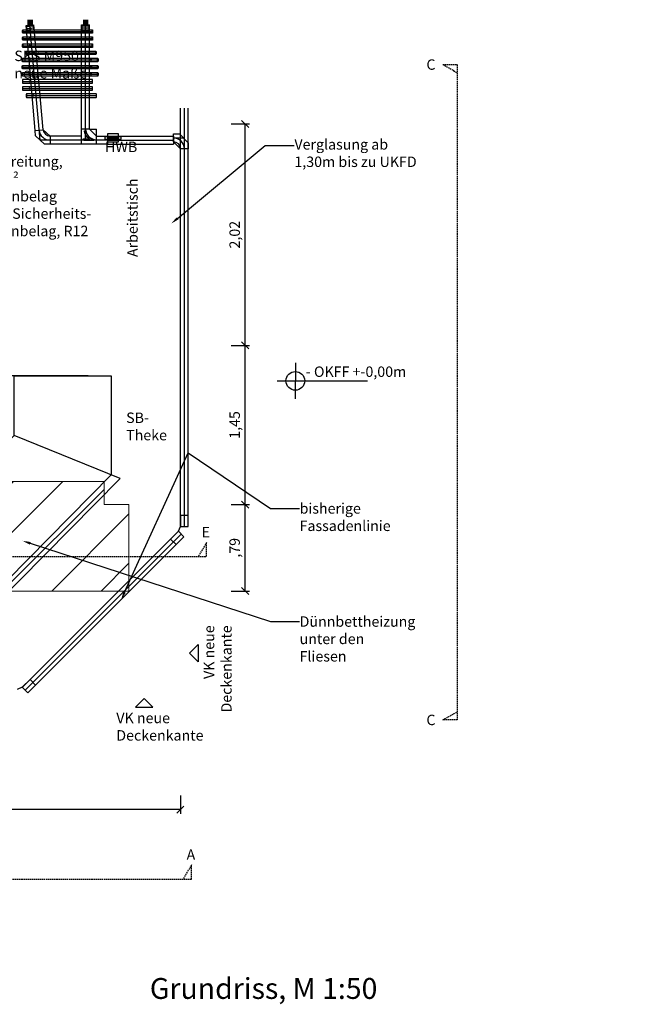
# Model space of a CAD drawing. Units: millimetres. Extents: x -14356 to 73392, y -16010 to 1884.
# Drawn here: x 5424 to 11029, y -16010 to -7040 of the extents above; entities that cross this region are included whole.
import ezdxf
from ezdxf import colors
from ezdxf.entities.mleader import LeaderData, LeaderLine
from ezdxf.math import Vec2, Vec3

# ---------------------------------------------------------------- set-up
doc = ezdxf.new("R2010")
doc.units = ezdxf.units.MM
doc.linetypes.add('HIDDEN', pattern=[0.375, 0.25, -0.125])
doc.layers.get('0').update_dxf_attribs({"lineweight": 5})
doc.layers.add('10-Abriss', color=50, linetype='Continuous', lineweight=25)
doc.layers.add('10-gestrichelt', color=252, linetype='Continuous', lineweight=0)
for name, color, linetype in [('10-Schnittlinie', 4, 'Continuous'), ('10-Text', 7, 'Continuous'), ('10-Text Raumbezeichnung', 7, 'Continuous')]:
    doc.layers.add(name, color=color, linetype=linetype)
doc.styles.add('1 zu 100 ´15', font='arial.ttf', dxfattribs={"height": 190})
doc.styles.add('1 zu 50 ´15', font='arial.ttf', dxfattribs={"height": 95})
doc.styles.get("Standard").update_dxf_attribs({"font": 'arial.ttf'})
doc.dimstyles.new('1 zu 50 ´15', dxfattribs={"dimtxt": 95, "dimasz": 64.5, "dimexe": 39, "dimexo": 0, "dimgap": 39, "dimtad": 1, "dimlfac": 0.001, "dimrnd": 0.005, "dimzin": 4, "dimtxsty": 'Standard', "dimblk": 'OBLIQUE', "dimcen": 0.09, "dimadec": 0, "dimazin": 0, "dimtfac": 1, "dimtofl": 0, "dimtmove": 1, "dimatfit": 3, "dimfxl": 129, "dimfxlon": 1, "dimtolj": 1, "dimtzin": 0, "dimarcsym": 0})
pattern_1 = [(0, (-731.41, -147.2046), (0, 6.985), [5.08, -1.905]), (90, (-731.41, -147.2046), (-6.985, 4e-16), [5.08, -1.905])]

# ---------------------------------------------------------------- blocks, each defined once
blk = doc.blocks.new('_Oblique')
at = {"color": 0, "linetype": 'ByBlock', "lineweight": -2}
blk.add_line((-0.5, -0.5), (0.5, 0.5), dxfattribs=at)
blk = doc.blocks.new('*D13')
at = {"layer": '10-Text', "color": 0, "lineweight": -2, "transparency": 16777216}
for p, q in [((7347.9, -11457.3), (7515.9, -11457.3)), ((7476.9, -12245.1), (7476.9, -11457.3)), ((7347.9, -12245.1), (7515.9, -12245.1))]:
    blk.add_line(p, q, dxfattribs=at)
at = {"layer": 'Defpoints', "color": 0, "transparency": 16777216}
for p in [(6886.8, -11457.3), (7476.9, -11457.3), (6886.9, -12245.1)]:
    blk.add_point(p, dxfattribs=at)
at = {"layer": '10-Text', "color": 0, "lineweight": -2, "transparency": 16777216, "xscale": 64.5, "yscale": 64.5, "zscale": 64.5}
for p, rotation in [((7476.9, -11457.3), 90), ((7476.9, -12245.1), 270)]:
    blk.add_blockref('_Oblique', p, dxfattribs=dict(at, rotation=rotation))
at = {"layer": '10-Text', "color": 0, "transparency": 16777216, "insert": (7380.8, -11851.2), "char_height": 95, "attachment_point": 5, "rotation": 90, "style": '1 zu 50 ´15'}
blk.add_mtext('\\A1;,79', dxfattribs=at)
blk = doc.blocks.new('*D14')
at = {"layer": '10-Text', "color": 0, "lineweight": -2, "transparency": 16777216}
for p, q in [((7347.9, -10007.3), (7515.9, -10007.3)), ((7476.9, -11457.3), (7476.9, -10007.3)), ((7347.9, -11457.3), (7515.9, -11457.3))]:
    blk.add_line(p, q, dxfattribs=at)
at = {"layer": 'Defpoints', "color": 0, "transparency": 16777216}
for p in [(6886.8, -10007.3), (7476.9, -10007.3), (6886.9, -11457.3)]:
    blk.add_point(p, dxfattribs=at)
at = {"layer": '10-Text', "color": 0, "lineweight": -2, "transparency": 16777216, "xscale": 64.5, "yscale": 64.5, "zscale": 64.5}
for p, rotation in [((7476.9, -10007.3), 90), ((7476.9, -11457.3), 270)]:
    blk.add_blockref('_Oblique', p, dxfattribs=dict(at, rotation=rotation))
at = {"layer": '10-Text', "color": 0, "transparency": 16777216, "insert": (7380.8, -10732.3), "char_height": 95, "attachment_point": 5, "rotation": 90, "style": '1 zu 50 ´15'}
blk.add_mtext('\\A1;1,45', dxfattribs=at)
blk = doc.blocks.new('*D15')
at = {"layer": '10-Text', "color": 0, "lineweight": -2, "transparency": 16777216}
for p, q in [((7347.9, -7990.2), (7515.9, -7990.2)), ((7476.9, -10007.3), (7476.9, -7990.2)), ((7347.9, -10007.3), (7515.9, -10007.3))]:
    blk.add_line(p, q, dxfattribs=at)
at = {"layer": 'Defpoints', "color": 0, "transparency": 16777216}
for p in [(6886.8, -7990.2), (7476.9, -7990.2), (6886.8, -10007.3)]:
    blk.add_point(p, dxfattribs=at)
at = {"layer": '10-Text', "color": 0, "lineweight": -2, "transparency": 16777216, "xscale": 64.5, "yscale": 64.5, "zscale": 64.5}
for p, rotation in [((7476.9, -7990.2), 90), ((7476.9, -10007.3), 270)]:
    blk.add_blockref('_Oblique', p, dxfattribs=dict(at, rotation=rotation))
at = {"layer": '10-Text', "color": 0, "transparency": 16777216, "insert": (7380.8, -8998.7), "char_height": 95, "attachment_point": 5, "rotation": 90, "style": '1 zu 50 ´15'}
blk.add_mtext('\\A1;2,02', dxfattribs=at)
blk = doc.blocks.new('*D19')
at = {"layer": '10-Text', "color": 0, "lineweight": -2, "transparency": 16777216}
for p, q in [((2722.4, -8559.8), (5143.8, -7123.6)), ((5209.6, -7234.5), (5123.9, -7090)), ((2788.2, -8670.8), (2702.5, -8526.3))]:
    blk.add_line(p, q, dxfattribs=at)
at = {"layer": 'Defpoints', "color": 0, "transparency": 16777216}
for p in [(5143.8, -7123.6), (5585.9, -7868.9), (3164.4, -9305.1)]:
    blk.add_point(p, dxfattribs=at)
at = {"layer": '10-Text', "color": 0, "lineweight": -2, "transparency": 16777216, "xscale": 64.5, "yscale": 64.5, "zscale": 64.5}
for p, rotation in [((5143.8, -7123.6), 30.67392852271688), ((2722.4, -8559.8), 210.6739285227169)]:
    blk.add_blockref('_Oblique', p, dxfattribs=dict(at, rotation=rotation))
at = {"layer": '10-Text', "color": 0, "transparency": 16777216, "insert": (3884.1, -7759.1), "char_height": 95, "attachment_point": 5, "rotation": 30.67393, "style": '1 zu 50 ´15'}
blk.add_mtext('\\A1;2,82', dxfattribs=at)
blk = doc.blocks.new('*D20')
at = {"layer": '10-Text', "color": 0, "lineweight": -2, "transparency": 16777216}
for p, q in [((3128.9, -14107.6), (3128.9, -14275.6)), ((6886.9, -14107.6), (6886.9, -14275.6)), ((6886.9, -14236.6), (3128.9, -14236.6))]:
    blk.add_line(p, q, dxfattribs=at)
at = {"layer": 'Defpoints', "color": 0, "transparency": 16777216}
for p in [(3128.9, -13084.1), (6886.9, -13084.1), (3128.9, -14236.6)]:
    blk.add_point(p, dxfattribs=at)
at = {"layer": '10-Text', "color": 0, "lineweight": -2, "transparency": 16777216, "xscale": 64.5, "yscale": 64.5, "zscale": 64.5, "rotation": 180}
blk.add_blockref('_Oblique', (3128.9, -14236.6), dxfattribs=at)
at = {"layer": '10-Text', "color": 0, "lineweight": -2, "transparency": 16777216, "xscale": 64.5, "yscale": 64.5, "zscale": 64.5}
blk.add_blockref('_Oblique', (6886.9, -14236.6), dxfattribs=at)
at = {"layer": '10-Text', "color": 0, "transparency": 16777216, "insert": (5007.9, -14140.5), "char_height": 95, "attachment_point": 5, "style": '1 zu 50 ´15'}
blk.add_mtext('\\A1;3,76', dxfattribs=at)
blk = doc.blocks.new('A$C0140560C')
at = {"layer": '10-Text Raumbezeichnung', "ltscale": 0.05}
h = blk.add_hatch(dxfattribs=at)
h.set_pattern_fill('ANGLE', color=256)
h.set_pattern_definition(pattern_1)
h.paths.add_polyline_path([(-0.4399, -0.174), (-0.4399, -0.0886), (-0.5253, -0.0886, 0.414214)])
h = blk.add_hatch(dxfattribs=at)
h.set_pattern_fill('ANGLE', color=256)
h.set_pattern_definition(pattern_1)
h.paths.add_polyline_path([(-0.4399, -0.0886), (-0.3545, -0.0886, 0.414214), (-0.4399, -0.0031)])
for points in [[(-0.4399, 0.0758), (-0.4399, -0.0886)], [(-0.6042, -0.0886), (0.2174, -0.0886)], [(-0.4399, -0.2529), (-0.4399, -0.0886)]]:
    blk.add_lwpolyline(points, dxfattribs=at)
blk.add_circle((-0.4399, -0.0886), 0.0854, dxfattribs=at)

msp = doc.modelspace()

# ---------------------------------------------------------------- hatches: boundary and pattern name
at = {"layer": '10-gestrichelt', "ltscale": 50}
h = msp.add_hatch(dxfattribs=at)
h.set_pattern_fill('ANSI31', color=253, scale=100)
h.paths.add_polyline_path([(6417.566, -12245.081), (5325.407, -12245.081), (5325.407, -12209.99), (5038.158, -12209.63), (5038.158, -12125.925), (4568.158, -12125.925), (4568.158, -12245.228), (4213.172, -12245.207), (4210.207, -11995.793), (3803.672, -11994.329), (3798.672, -12245.219), (2786.659, -12245.219), (2783.144, -12055.126), (2373.159, -12055.126), (2373.159, -12209.828), (2037.171, -12209.783), (1660.179, -12209.734), (1660.179, -12125.805), (1190.179, -12125.805), (1190.179, -12245.107), (627.496, -12245.018), (627.494, -11457.22), (825.9, -11457.22), (825.9, -11246.482), (6191.844, -11246.482), (6191.844, -11457.296), (6417.566, -11457.296)])

# ---------------------------------------------------------------- linework, layer by layer
at = {"layer": '10-Abriss', "ltscale": 0.01}
for p, q in [((5448.889, -7147.113), (6087.889, -7147.113)), ((5453.389, -7131.113), (5453.389, -7163.113)), ((5481.187, -7092.724), (5552.913, -7086.449)), ((5564.842, -8048.907), (5481.187, -7092.724)), ((5554.033, -7116.466), (5485.296, -7122.479)), ((5488.534, -7102.12), (5547.309, -7096.978)), ((5492.02, -7141.968), (5488.534, -7102.12)), ((5550.795, -7136.825), (5492.02, -7141.968)), ((5608.697, -8137.113), (5517.05, -7089.587)), ((5547.309, -7096.978), (5550.795, -7136.825)), ((5636.568, -8042.632), (5552.913, -7086.449)), ((5986.889, -8173.113), (5986.889, -7087.113)), ((5986.889, -7087.113), (6058.889, -7087.113)), ((6057.389, -7117.113), (5988.389, -7117.113)), ((5993.389, -7137.113), (5993.389, -7097.113)), ((5993.389, -7097.113), (6052.389, -7097.113)), ((6052.389, -7137.113), (5993.389, -7137.113)), ((6022.889, -8137.113), (6022.889, -7087.113)), ((6052.389, -7097.113), (6052.389, -7137.113)), ((6058.889, -8037.113), (6058.889, -7087.113)), ((6083.389, -7163.113), (6083.389, -7131.113)), ((5448.889, -7212.113), (6087.889, -7212.113)), ((5453.389, -7196.113), (5453.389, -7228.113)), ((5453.389, -7261.113), (5453.389, -7293.113)), ((6083.389, -7228.113), (6083.389, -7196.113)), ((6083.389, -7293.113), (6083.389, -7261.113)), ((5448.889, -7277.113), (6087.889, -7277.113)), ((5480.889, -7342.113), (6119.889, -7342.113)), ((5485.389, -7326.113), (5485.389, -7358.113)), ((6115.389, -7358.113), (6115.389, -7326.113)), ((5445.889, -7407.113), (6137.889, -7407.113)), ((5450.389, -7391.113), (5450.389, -7423.113)), ((6133.389, -7423.113), (6133.389, -7391.113)), ((5445.889, -7472.113), (6137.889, -7472.113)), ((5450.389, -7456.113), (5450.389, -7488.113)), ((5450.389, -7521.113), (5450.389, -7553.113)), ((6133.389, -7488.113), (6133.389, -7456.113)), ((6133.389, -7553.113), (6133.389, -7521.113)), ((5445.889, -7537.113), (6137.889, -7537.113)), ((5447.889, -7602.113), (6087.889, -7602.113)), ((5452.389, -7618.113), (5452.389, -7586.113)), ((6083.389, -7586.113), (6083.389, -7618.113)), ((5447.889, -7667.113), (6087.889, -7667.113)), ((5452.389, -7683.113), (5452.389, -7651.113)), ((6083.389, -7651.113), (6083.389, -7683.113)), ((5482.889, -7732.113), (6122.889, -7732.113)), ((5487.389, -7748.113), (5487.389, -7716.113)), ((6118.389, -7716.113), (6118.389, -7748.113)), ((6886.849, -11655.692), (6886.849, -7845.162)), ((6922.849, -11655.692), (6922.849, -7845.162)), ((6958.849, -11655.692), (6958.849, -7845.162)), ((6058.889, -8037.113), (5986.889, -8037.113)), ((6058.889, -8037.113), (6122.889, -8037.113)), ((6122.889, -8101.113), (6058.889, -8037.113)), ((6122.889, -8101.113), (6122.889, -8037.113)), ((6222.889, -8137.113), (5608.285, -8137.113)), ((6222.889, -8137.113), (5608.697, -8137.113)), ((5986.889, -8101.113), (5700.389, -8101.113)), ((6122.889, -8173.113), (6122.889, -8101.113)), ((6122.889, -8173.113), (6122.889, -8101.113)), ((6122.889, -8101.113), (6222.889, -8101.113)), ((6222.889, -8101.113), (6222.889, -8173.113)), ((6222.889, -8101.113), (6222.889, -8173.113)), ((6222.889, -8101.113), (6822.849, -8101.113)), ((6222.889, -8117.113), (6322.889, -8117.113)), ((6222.889, -8137.113), (6822.849, -8137.113)), ((6822.849, -8101.113), (6822.849, -8173.113)), ((6822.849, -8117.113), (6922.849, -8117.113)), ((6922.849, -8217.113), (6922.849, -8117.113)), ((6122.889, -8173.113), (5700.389, -8173.113)), ((6222.889, -8173.113), (6122.889, -8173.113)), ((6222.889, -8173.113), (6822.849, -8173.113)), ((5446.699, -13122.343), (6868.095, -11700.947)), ((5472.155, -13147.798), (6893.551, -11726.403)), ((5497.611, -13173.254), (6919.007, -11751.858))]:
    msp.add_line(p, q, dxfattribs=at)
at = {"layer": '10-Abriss'}
for p, q in [((6868.095, -11700.947), (6886.84, -11655.692)), ((5446.983, -13122.059), (5401.444, -13141.088))]:
    msp.add_line(p, q, dxfattribs=at)
at = {"layer": '10-Abriss', "ltscale": 0.01}
for points in [[(5451.161, -7131.471, -0.33205875), (5451.64, -7131.113), (6085.139, -7131.113, -0.33205875), (6085.618, -7131.471, -0.14519988), (6085.618, -7162.755, -0.33205875), (6085.139, -7163.113), (5451.64, -7163.113, -0.33205875), (5451.161, -7162.755, -0.14519988)], [(5451.161, -7196.471, -0.33205875), (5451.64, -7196.113), (6085.139, -7196.113, -0.33205875), (6085.618, -7196.471, -0.14519988), (6085.618, -7227.755, -0.33205875), (6085.139, -7228.113), (5451.64, -7228.113, -0.33205875), (5451.161, -7227.755, -0.14519988)], [(5451.161, -7261.471, -0.33205875), (5451.64, -7261.113), (6085.139, -7261.113, -0.33205875), (6085.618, -7261.471, -0.14519988), (6085.618, -7292.755, -0.33205875), (6085.139, -7293.113), (5451.64, -7293.113, -0.33205875), (5451.161, -7292.755, -0.14519988)], [(5483.161, -7326.471, -0.33205875), (5483.64, -7326.113), (6117.139, -7326.113, -0.33205875), (6117.618, -7326.471, -0.14519988), (6117.618, -7357.755, -0.33205875), (6117.139, -7358.113), (5483.64, -7358.113, -0.33205875), (5483.161, -7357.755, -0.14519988)], [(5448.161, -7391.471, -0.33205875), (5448.64, -7391.113), (6135.139, -7391.113, -0.33205875), (6135.618, -7391.471, -0.14519988), (6135.618, -7422.755, -0.33205875), (6135.139, -7423.113), (5448.64, -7423.113, -0.33205875), (5448.161, -7422.755, -0.14519988)], [(5448.161, -7456.471, -0.33205875), (5448.64, -7456.113), (6135.139, -7456.113, -0.33205875), (6135.618, -7456.471, -0.14519988), (6135.618, -7487.755, -0.33205875), (6135.139, -7488.113), (5448.64, -7488.113, -0.33205875), (5448.161, -7487.755, -0.14519988)], [(5448.161, -7521.471, -0.33205875), (5448.64, -7521.113), (6135.139, -7521.113, -0.33205875), (6135.618, -7521.471, -0.14519988), (6135.618, -7552.755, -0.33205875), (6135.139, -7553.113), (5448.64, -7553.113, -0.33205875), (5448.161, -7552.755, -0.14519988)], [(5450.161, -7617.755, 0.33205875), (5450.64, -7618.113), (6085.139, -7618.113, 0.33205875), (6085.618, -7617.755, 0.14519988), (6085.618, -7586.471, 0.33205875), (6085.139, -7586.113), (5450.64, -7586.113, 0.33205875), (5450.161, -7586.471, 0.14519988)], [(5450.161, -7682.755, 0.33205875), (5450.64, -7683.113), (6085.139, -7683.113, 0.33205875), (6085.618, -7682.755, 0.14519988), (6085.618, -7651.471, 0.33205875), (6085.139, -7651.113), (5450.64, -7651.113, 0.33205875), (5450.161, -7651.471, 0.14519988)], [(5485.161, -7747.755, 0.33205875), (5485.64, -7748.113), (6120.139, -7748.113, 0.33205875), (6120.618, -7747.755, 0.14519988), (6120.618, -7716.471, 0.33205875), (6120.139, -7716.113), (5485.64, -7716.113, 0.33205875), (5485.161, -7716.471, 0.14519988)], [(6103.317, -8138.628), (6095.889, -8140.113), (6010.831, -8140.113, -0.27237534), (6006.461, -8137.541), (6002.889, -8131.113), (6002.889, -8126.113), (6052.849, -8126.113, -0.30561468), (6054.239, -8127.051, 2.68510139), (6055.295, -8123.955, -0.31023349), (6053.601, -8123.832, -0.19025192), (6013.048, -8053.113), (6018.218, -8053.113), (6026.047, -8056.971, -0.22150153), (6028.692, -8060.263, 0.27443305), (6098.097, -8130.891), (6103.717, -8132.854, -0.76348105)]]:
    msp.add_lwpolyline(points, format="xyb", close=True, dxfattribs=at)
at = {"layer": '10-Abriss', "ltscale": 10}
for points in [[(6047.418, -10284.37), (2817.708, -10284.583), (2817.708, -8849.659), (4981.471, -8849.659), (5054.449, -9334.086), (5326.494, -9334.086), (5105.946, -7844.379), (4830.214, -7845.615), (5054.449, -9334.086)], [(5372.672, -10829.355), (5372.672, -10285.392), (6257.383, -10285.392), (6256.397, -11185.938)], [(752.223, -11184.236), (671.811, -11216.685), (2047.555, -12611.478), (4962.052, -12611.478), (6337.821, -11218.793), (5372.672, -10829.355), (4562.023, -11650.57), (2449.717, -11650.57), (1636.96, -10827.222)], [(752.223, -11184.937), (2081.437, -12531.066), (4930.303, -12533.174), (6256.397, -11185.938)]]:
    msp.add_lwpolyline(points, dxfattribs=at)
at = {"layer": '10-Abriss', "ltscale": 0.01}
msp.add_lwpolyline([(5700.389, -8101.048), (5700.389, -8173.178), (5650.042, -8175.376), (5566.976, -8099.26), (5564.778, -8048.913), (5636.633, -8042.626), (5700.389, -8100.927)], dxfattribs=at)
for points in [[(6197.889, -8107.113), (6197.889, -8127.113), (6347.889, -8127.113), (6347.889, -8107.113)], [(6222.889, -8081.113), (6222.889, -8153.113), (6322.889, -8153.113), (6322.889, -8081.113)], [(6886.849, -8217.113), (6822.849, -8153.113), (6822.849, -8081.113), (6879.182, -8081.113), (6958.849, -8160.78), (6958.849, -8217.113)], [(6958.849, -11555.692), (6886.849, -11555.692), (6886.849, -11655.692), (6958.849, -11655.692)], [(6797.384, -11771.657), (6848.296, -11822.569), (6919.007, -11751.858), (6868.095, -11700.947)], [(5446.983, -13122.059), (5497.895, -13172.971), (5568.605, -13102.26), (5517.694, -13051.348)]]:
    msp.add_lwpolyline(points, close=True, dxfattribs=at)
for centre in [(5513.889, -7147.113), (5519.665, -7119.473), (6022.889, -7117.113), (6022.889, -7147.113), (5513.889, -7212.113), (6022.889, -7212.113), (5513.889, -7277.113), (5545.889, -7342.113), (6022.889, -7277.113), (6054.889, -7342.113), (5510.889, -7407.113), (6072.889, -7407.113), (5510.889, -7472.113), (5510.889, -7537.113), (6072.889, -7472.113), (6072.889, -7537.113), (5512.889, -7602.113), (6022.889, -7602.113), (5512.889, -7667.113), (6022.889, -7667.113), (5547.889, -7732.113), (6057.889, -7732.113)]:
    msp.add_circle(centre, 6, dxfattribs=at)
for centre, radius, start, end in [((5700.389, -8037.048), 100, 185, 270), ((5700.389, -8037.048), 64, 185, 270), ((6122.889, -8037.113), 100, 180, 270), ((6822.849, -8217.113), 100, 0, 90), ((6822.849, -8217.113), 64, 0, 90)]:
    msp.add_arc(centre, radius, start, end, dxfattribs=at)
for points in [[(5543.849, -7040.113), (5493.849, -7040.113), (5543.849, -7090.113), (5493.849, -7090.113)], [(5999.849, -7040.113), (6049.849, -7040.113), (5999.849, -7090.113), (6049.849, -7090.113)]]:
    msp.add_solid(points, dxfattribs=at)
at = {"layer": '10-gestrichelt', "color": 253, "ltscale": 50}
msp.add_lwpolyline([(825.9, -11246.482), (6191.844, -11246.482), (6191.844, -11457.296), (6417.566, -11457.296), (6417.566, -12245.081), (5325.407, -12245.081)], dxfattribs=at)
at = {"layer": '10-Schnittlinie', "linetype": 'HIDDEN', "ltscale": 50}
for points in [[(9276.611, -7448.652), (9405.611, -7448.652), (9405.611, -13419.048), (9276.611, -13419.048)], [(9276.611, -7448.652), (9405.611, -7522.251)], [(-132.91, -11802.912), (-132.91, -11931.912), (7123.795, -11931.912), (7123.795, -11802.912)], [(7123.795, -11802.912), (7050.196, -11931.912)], [(9276.611, -13419.048), (9405.611, -13345.45)], [(-242.968, -14740.176), (-242.968, -14869.176), (6986.872, -14869.176), (6986.872, -14740.176)], [(6986.872, -14740.176), (6913.274, -14869.176)]]:
    msp.add_lwpolyline(points, dxfattribs=at)
at = {"layer": '10-Text'}
for points in [[(6970.075, -12810.634), (7048.452, -12732.257), (7048.452, -12889.011)], [(6556.395, -13224.314), (6478.018, -13302.691), (6634.772, -13302.691)]]:
    msp.add_lwpolyline(points, close=True, dxfattribs=at)

# ---------------------------------------------------------------- block references
at = {"layer": '10-Text Raumbezeichnung', "ltscale": 0.05, "xscale": 1000, "yscale": 1000, "zscale": 1000}
msp.add_blockref('A$C0140560C', (8373.295, -10241.928, 0), dxfattribs=at)

# ---------------------------------------------------------------- texts
at = {"layer": '10-Text', "style": '1 zu 50 ´15'}
msp.add_text('Arbeitstisch', height=95, rotation=90, dxfattribs=at).set_placement((6497.897, -9202.374))
at = {"layer": '10-Text', "attachment_point": 1}
for s, width, gutter_width, insert, char_height, style in [('SKS M950\\Pneue Maße', 1153.65965, 12.5, (5374.639, -7322.087), 95, '1 zu 50 ´15'), ('C', 2739.44048, 475, (9126.815, -7401.393), 95, '1 zu 50 ´15'), ('SB- \\PTheke', 2739.44048, 475, (6392.955, -10618.972, 0), 95, '1 zu 50 ´15'), ('E', 2739.44048, 475, (7080.055, -11661.005, 0), 95, '1 zu 50 ´15'), ('VK neue Deckenkante', 819.32359, 475, (6303.4, -13354.136), 95, '1 zu 50 ´15'), ('C', 2739.44048, 475, (9126.815, -13371.789), 95, '1 zu 50 ´15'), ('A', 2739.44048, 475, (6943.133, -14598.27, 0), 95, '1 zu 50 ´15'), ('Grundriss, M 1:50', 2739.44048, 475, (6608.269, -15770.723), 190, '1 zu 100 ´15')]:
    msp.add_mtext_dynamic_manual_height_columns(s, width=width, gutter_width=gutter_width, heights=[0], dxfattribs=dict(at, insert=insert, char_height=char_height, style=style))
at = {"layer": '10-Text', "char_height": 95, "attachment_point": 1, "style": '1 zu 50 ´15'}
for s, insert, width in [('HWB', (6200.592, -8151.525, 0), 535.60609), ('Zubereitung,\\P3,5 m² \\PBodenbelag \\P{\\C7;Vinyl Sicherheits-\\Pbodenbelag, R12}', (5033.044, -8284.036), 1573.7732), ('\\pi624.67;Verkauf,\\P\\pi738.92;7,8 m² \\P\\pi416.66;Bodenbelag \\P\\pi416.27;Fliesen R12', (3020.255, -11344.842), 1106.54318)]:
    msp.add_mtext(s, dxfattribs=dict(at, insert=insert, width=width))
at = {"layer": '10-Text', "insert": (7099.897, -12557.638), "char_height": 95, "attachment_point": 3, "rotation": 90, "style": '1 zu 50 ´15'}
msp.add_mtext_dynamic_manual_height_columns('VK neue Deckenkante', width=819.32359, gutter_width=475, heights=[0], dxfattribs=at)
at = {"layer": '10-Text Raumbezeichnung', "ltscale": 5, "insert": (8028.706, -10199.296), "char_height": 95, "attachment_point": 1, "style": '1 zu 50 ´15'}
msp.add_mtext_dynamic_manual_height_columns('- OKFF +-0,00m \\P  ', width=1641.52199, gutter_width=0.95, heights=[0], dxfattribs=at)

# ---------------------------------------------------------------- dimensions: what is measured, and where the dimension line sits
at = {"layer": '10-Text'}
dim = msp.add_aligned_dim(p1=(3164.449, -9305.138), p2=(5585.908, -7868.871), distance=866.545, dimstyle='1 zu 50 ´15', override={"dimtxsty": '1 zu 50 ´15'}, dxfattribs=at)
dim.commit()
dim.dimension.update_dxf_attribs({"geometry": '*D19', "text_midpoint": (3884.088, -7759.056)})
for base, p1, p2, picture, middle in [((7476.921, -7990.203), (6886.844, -10007.296), (6886.844, -7990.203), '*D15', (7380.831, -8998.75)), ((7476.921, -10007.296), (6886.851, -11457.296), (6886.844, -10007.296), '*D14', (7380.831, -10732.296)), ((7476.921, -11457.296), (6886.86, -12245.118), (6886.843, -11457.296), '*D13', (7380.831, -11851.207))]:
    dim = msp.add_linear_dim(base=base, p1=p1, p2=p2, angle=90, dimstyle='1 zu 50 ´15', override={"dimtxsty": '1 zu 50 ´15'}, dxfattribs=at)
    dim.commit()
    dim.dimension.update_dxf_attribs({"geometry": picture, "text_midpoint": middle})
dim = msp.add_linear_dim(base=(3128.866, -14236.611), p1=(6886.872, -13084.118), p2=(3128.866, -13084.118), dimstyle='1 zu 50 ´15', override={"dimtxsty": '1 zu 50 ´15'}, dxfattribs=at)
dim.commit()
dim.dimension.update_dxf_attribs({"geometry": '*D20', "text_midpoint": (5007.869, -14140.52)})

# ---------------------------------------------------------------- leaders
ml = msp.add_multileader_mtext('Standard', dxfattribs=at)
ml.set_content('Verglasung ab 1,30m bis zu UKFD', color=256, style='1 zu 50 ´15')
ml.set_leader_properties()
ml.build(insert=Vec2(0, 0))
ml.multileader.update_dxf_attribs({"dogleg_length": 80, "arrow_head_size": 75})
ctx = ml.context
ctx.base_point, ctx.char_height, ctx.arrow_head_size, ctx.plane_origin = Vec3(7922.803, -8185.587), 95, 75, Vec3(7902.769, -2718.852)
notes = []
notes.append((ctx, [(0, (1, 1, 0), (7659.681, -8185.587), (1, 0), 263.122, [(0, [(6802.909, -8898.113)], 0, [])])]))
ctx.mtext.insert, ctx.mtext.width, ctx.mtext.defined_height, ctx.mtext.flow_direction = Vec3(7924.802, -8128.691), 1209.57837, 316.506, 5
ml = msp.add_multileader_mtext('Standard', dxfattribs=at)
ml.set_content('bisherige Fassadenlinie', color=256, style='1 zu 50 ´15')
ml.set_leader_properties()
ml.build(insert=Vec2(0, 0))
ml.multileader.update_dxf_attribs({"dogleg_length": 80, "arrow_head_size": 75})
ctx = ml.context
ctx.base_point, ctx.char_height, ctx.arrow_head_size, ctx.plane_origin = Vec3(7970.15, -11493.469), 95, 75, Vec3(7788.909, -6026.733)
notes.append((ctx, [(0, (1, 1, 0), (7707.028, -11493.469), (1, 0), 263.122, [(1, [(6347.823, -12323.033), (6958.84, -10986.981)], 0, [])])]))
ctx.mtext.insert, ctx.mtext.width, ctx.mtext.defined_height, ctx.mtext.flow_direction = Vec3(7972.15, -11445.191), 1041.94238, 866.343, 5
ml = msp.add_multileader_mtext('Standard', dxfattribs=at)
ml.set_content('Dünnbettheizung unter den Fliesen', color=256, style='1 zu 50 ´15')
ml.set_leader_properties()
ml.build(insert=Vec2(0, 0))
ml.multileader.update_dxf_attribs({"dogleg_length": 80, "arrow_head_size": 75})
ctx = ml.context
ctx.base_point, ctx.char_height, ctx.arrow_head_size, ctx.plane_origin = Vec3(7970.15, -12523.671), 95, 75, Vec3(6278.658, -6826.841)
notes.append((ctx, [(0, (1, 1, 0), (7707.028, -12523.671), (1, 0), 263.122, [(1, [(5448.588, -11787.089)], 0, [])])]))
ctx.mtext.insert, ctx.mtext.width, ctx.mtext.defined_height, ctx.mtext.flow_direction = Vec3(7972.15, -12475.394), 1041.94238, 161.41, 5
for ctx, leaders in notes:
    for number, flags, end, landing, length, lines in leaders:
        leader = LeaderData()
        leader.index, (leader.has_last_leader_line, leader.has_dogleg_vector, leader.attachment_direction) = number, flags
        leader.last_leader_point, leader.dogleg_vector, leader.dogleg_length = Vec3(end), Vec3(landing), length
        for number, points, colour, breaks in lines:
            line = LeaderLine()
            line.index, line.vertices, line.color, line.breaks = number, Vec3.list(points), colors.encode_raw_color(colour), breaks
            leader.lines.append(line)
        ctx.leaders.append(leader)

doc.saveas('drawing.dxf')
